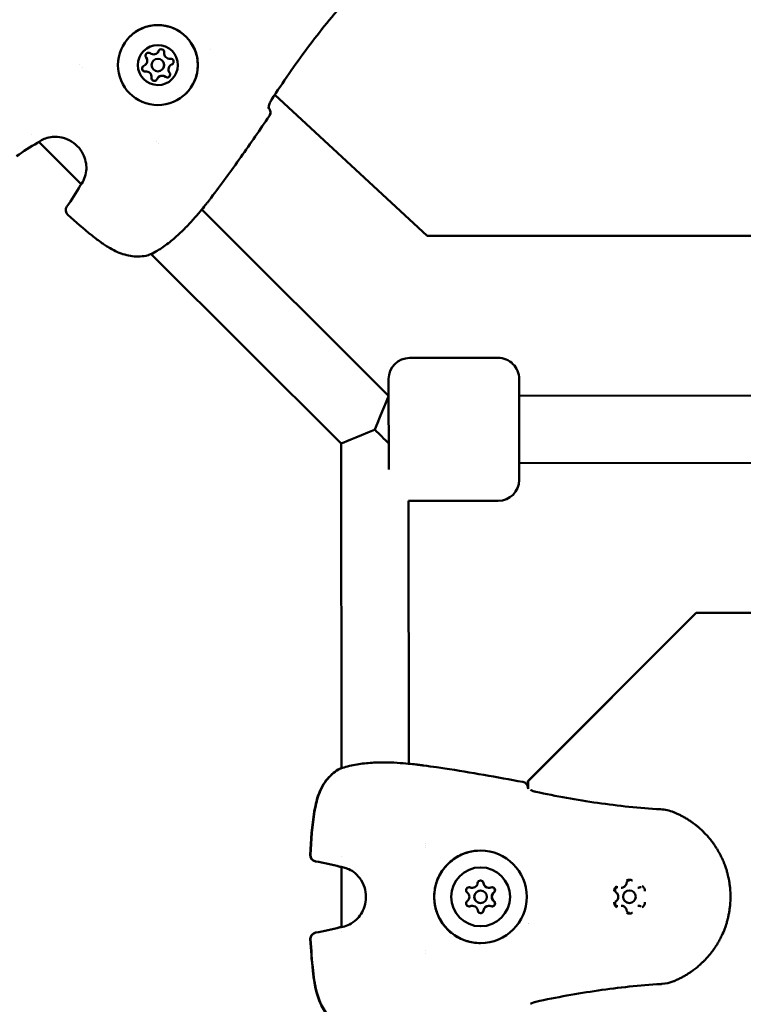
# Model space of a CAD drawing. Units: millimetres. Extents: x -3518 to 9845, y 0 to 20191.
# Drawn here: x 4645 to 4817, y 16316 to 16550 of the extents above; entities that cross this region are included whole.
import ezdxf

# ---------------------------------------------------------------- set-up
doc = ezdxf.new("R2010")
doc.units = ezdxf.units.MM
doc.layers.add('MD_Visible', color=7, linetype='Continuous', lineweight=50)
doc.styles.get("Standard").update_dxf_attribs({"font": 'arial.ttf'})
doc.dimstyles.new('ISO-25', dxfattribs={"dimtxt": 180, "dimasz": 120, "dimexe": 1.25, "dimexo": 0.625, "dimgap": 60, "dimtad": 1, "dimtoh": 1, "dimdec": 0, "dimlfac": 0.1, "dimrnd": 10, "dimtxsty": 'Standard', "dimcen": 0, "dimse1": 1, "dimse2": 1, "dimadec": 0, "dimazin": 0, "dimtfac": 1, "dimtdec": 0, "dimtmove": 1, "dimatfit": 3, "dimfxl": 1, "dimarcsym": 0})

# ---------------------------------------------------------------- blocks, each defined once
blk = doc.blocks.new('CustomObjectsInViewport8_0')
at = {"layer": 'MD_Visible'}
for p, q in [((4690.68, 3082.95), (4690.68, 3082.95)), ((4677.19, 3080.3), (4677.19, 3080.3)), ((4678.14, 3082.15), (4678.14, 3082.15)), ((4678.14, 3082.15), (4678.14, 3082.15)), ((4659.54, 3079.33), (4659.54, 3079.33)), ((4660.31, 3078.57), (4660.31, 3078.57)), ((4675.34, 3079.35), (4675.34, 3079.35)), ((4675.34, 3079.35), (4675.34, 3079.35)), ((4679.31, 3078.18), (4679.31, 3078.18)), ((4681.16, 3079.14), (4681.16, 3079.14)), ((4681.16, 3079.14), (4681.16, 3079.14)), ((4678.36, 3076.33), (4678.36, 3076.33)), ((4678.36, 3076.33), (4678.36, 3076.33)), ((4705.92, 3072.32), (4705.92, 3072.32)), ((4706.05, 3072.2), (4742.23, 3038.69)), ((4704.58, 3069.07), (4704.57, 3069.08)), ((4648.17, 3062.78), (4648.17, 3062.78)), ((4660.05, 3050.92), (4649.97, 3060.99)), ((4677.89, 3061.02), (4677.89, 3061.02)), ((4678.38, 3060.53), (4678.38, 3060.53)), ((4678.38, 3060.53), (4678.38, 3060.53)), ((4660.05, 3050.92), (4660.05, 3050.92)), ((4733.08, 3000.63), (4688.71, 3044.92)), ((4742.23, 3038.69), (4906.29, 3038.69)), ((4676.65, 3034.35), (4676.65, 3034.35)), ((4721.8, 2989.28), (4676.67, 3034.33)), ((4738.07, 3009.63), (4759.07, 3009.65)), ((4898.09, 3000.76), (4764.08, 3000.64)), ((4721.8, 2989.28), (4721.87, 2912.1)), ((4899.15, 2984.76), (4764.1, 2984.64)), ((4737.81, 2975.64), (4737.87, 2913.18)), ((4738.1, 2975.63), (4759.1, 2975.65)), ((4766.17, 2909), (4806.13, 2949.04)), ((4806.17, 2949.04), (4766.21, 2909)), ((4806.13, 2949.04), (4806.17, 2949.04)), ((4994.88, 2949.21), (4806.17, 2949.04)), ((4721.87, 2912.08), (4721.87, 2912.08)), ((4766.17, 2907.65), (4766.17, 2909)), ((4766.17, 2909), (4766.21, 2909)), ((4766.21, 2909), (4766.21, 2907.25)), ((4741.75, 2894.22), (4741.75, 2894.22)), ((4741.75, 2893.76), (4741.75, 2893.76)), ((4741.76, 2893.17), (4741.76, 2893.17)), ((4721.89, 2891.2), (4721.89, 2891.2)), ((4721.89, 2888.64), (4721.9, 2874.39)), ((4752.94, 2883.67), (4752.93, 2883.67)), ((4752.94, 2883.67), (4752.94, 2883.67)), ((4756.9, 2883.68), (4756.89, 2883.68)), ((4756.9, 2883.68), (4756.9, 2883.68)), ((4788.32, 2883.7), (4788.31, 2883.7)), ((4792.29, 2883.71), (4792.27, 2883.71)), ((4754.92, 2883.04), (4754.91, 2883.04)), ((4790.29, 2883.07), (4790.3, 2883.07)), ((4752.94, 2879.41), (4752.93, 2879.41)), ((4752.94, 2879.41), (4752.94, 2879.41)), ((4754.92, 2880.04), (4754.91, 2880.04)), ((4756.9, 2879.41), (4756.89, 2879.41)), ((4756.91, 2879.41), (4756.9, 2879.41)), ((4788.33, 2879.44), (4788.31, 2879.44)), ((4790.29, 2880.07), (4790.3, 2880.07)), ((4792.29, 2879.44), (4792.27, 2879.44)), ((4721.9, 2874.38), (4721.9, 2874.38)), ((4766.21, 2875.21), (4766.21, 2875.21)), ((4766.24, 2875.26), (4766.24, 2875.26)), ((4721.9, 2873.34), (4721.9, 2873.34)), ((4741.77, 2868.84), (4741.77, 2868.84)), ((4741.77, 2868.84), (4741.77, 2868.84)), ((4741.77, 2868.15), (4741.77, 2868.15))]:
    blk.add_line(p, q, dxfattribs=at)
at = {"layer": 'MD_Visible', "extrusion": (0, 0, -1)}
for centre, radius, start, end in [((-4703.52, 3068.01), 1.5, 134.9482, 214.427), ((-4703.52, 3068.01), 1.5, 135.3326, 213.7567), ((-4648.92, 3062.07), 1.5, 232.6562, 240.3694), ((-4648.92, 3062.08), 1.5, 232.6522, 240.3739), ((-4661.14, 3049.88), 1.5, 29.527, 37.2402), ((-4657.87, 3044.75), 1.5, 311.7678, 35.4473), ((-4688.74, 3047.34), 1.5, 216.8178, 218.5224), ((-4688.74, 3047.34), 1.5, 216.8177, 218.5142), ((-4675.56, 3035.48), 1.5, 247.1744, 256.2502), ((-4738.08, 3004.63), 5, 359.9482, 89.9482), ((-4759.08, 3004.65), 5, 89.9482, 179.9482), ((-4759.1, 2980.65), 5, 179.9482, 269.9482), ((-4738.1, 2980.63), 5, 269.9482, 273.313), ((-4721.89, 2910.52), 1.5, 58.7217, 67.6197), ((-4721.93, 2910.52), 1.5, 58.5621, 67.8336), ((-4739.61, 2911.49), 1.5, 96.4623, 98.0788), ((-4764.69, 2907.37), 1.5, 100.4718, 172.143), ((-4715.95, 2891.45), 1.5, 279.4215, 3.1381), ((-4716.03, 2891.45), 1.5, 279.48, 3.1181), ((-4721.91, 2890.15), 1.5, 277.6951, 285.3258), ((-4721.95, 2890.15), 1.5, 277.6139, 285.418), ((-4721.92, 2872.88), 1.5, 74.5706, 82.2013), ((-4721.96, 2872.88), 1.5, 74.4784, 82.2825), ((-4715.97, 2871.56), 1.5, 356.7584, 80.475), ((-4716.05, 2871.56), 1.5, 356.7783, 80.4164)]:
    blk.add_arc(centre, radius, start, end, dxfattribs=at)
for centre, major_axis, ratio, start_param, end_param in [((4678.25, 3079.24), (-6.72, 6.71), 1, -0.784497, 5.498688), ((4678.25, 3079.24), (-3.36, 3.36), 1, -0.784497, 5.498688), ((4676.01, 3081.48), (-0.495, 0.495), 1, 4.846066, 7.720298), ((4679.07, 3082.3), (-0.495, 0.495), 1, -0.389921, 2.484311), ((4679.07, 3082.3), (-0.495, 0.495), 1, -0.389921, -0.000106), ((4679.07, 3082.3), (-0.495, 0.495), 1, -0.389921, -0.000468), ((4676.01, 3081.48), (-0.495, 0.495), 1, 4.846066, 6.282717), ((4676.01, 3081.48), (-0.495, 0.495), 1, 4.846066, 5.515878), ((4681.31, 3080.06), (-0.495, 0.495), 1, 0.657276, 3.531508), ((4675.2, 3078.42), (-0.495, 0.495), 1, 3.798869, 6.673101), ((4675.2, 3078.42), (-0.495, 0.495), 1, 3.798869, 6.282717), ((4675.2, 3078.42), (-0.495, 0.495), 1, -0.279896, -0.000106), ((4675.2, 3078.42), (-0.495, 0.495), 1, 3.798869, 4.468681), ((4681.31, 3080.06), (-0.495, 0.495), 1, 3.141698, 3.531508), ((4681.31, 3080.06), (-0.495, 0.495), 1, 3.142061, 3.531508), ((4677.44, 3076.18), (-0.495, 0.495), 1, 3.142061, 5.625903), ((4677.44, 3076.18), (-0.495, 0.495), 1, 2.751671, 5.625903), ((4677.44, 3076.18), (-0.495, 0.495), 1, 4.956091, 5.625903), ((4677.44, 3076.18), (-0.495, 0.495), 1, 3.141698, 3.421483), ((4680.49, 3077.01), (-0.495, 0.495), 1, 1.704474, 4.578706), ((4680.49, 3077.01), (-0.495, 0.495), 1, 3.142061, 4.578706), ((4680.49, 3077.01), (-0.495, 0.495), 1, 3.908894, 4.578706), ((4733.09, 2992.63), (-0.01, 12), 0, 0.000066, 2.488684), ((4729.79, 2992.61), (-3.31, -8), 0, 3.23396, 4.706067), ((4729.8, 2992.6), (-8, -3.32), 0, 4.720971, 6.283127), ((4764.69, 2907.37), (-1.49, -0.21), 0.999495, 3.141593, 3.277888), ((4754.9, 2881.54), (-0.01, 11), 0.999991, -1.569892, 4.713293), ((4754.92, 2881.54), (-0.01, 7), 0.999991, -1.569892, 4.713293), ((4752.18, 2883.12), (-0.001, 0.7), 0.999991, 3.798872, 6.673104), ((4752.17, 2883.12), (-0.001, 0.7), 0.999991, 0.00956, 0.389919), ((4752.94, 2884.97), (0, 1.3), 0.999991, 3.141593, 3.354405), ((4754.92, 2884.71), (-0.001, 0.7), 0.999991, -1.437116, 1.437116), ((4754.91, 2884.71), (-0.001, 0.7), 0.999991, 0.00956, 1.437116), ((4756.9, 2884.97), (0, 1.3), 0.999991, 3.141593, 4.401602), ((4757.66, 2883.13), (-0.001, 0.7), 0.999991, -0.389918, 2.484314), ((4757.65, 2883.13), (-0.001, 0.7), 0.999991, 0.00956, 2.484314), ((4758.88, 2881.55), (0, 1.3), 0.999991, 3.975978, 5.4488), ((4790.29, 2881.57), (0, 1.5), 0.999991, 3.141593, 6.283185), ((4752.18, 2879.96), (-0.001, 0.7), 0.999991, 2.751674, 5.625906), ((4752.17, 2879.96), (-0.001, 0.7), 0.999991, 2.751674, 3.132033), ((4752.94, 2878.11), (0, 1.3), 0.999991, -0.212812, 0), ((4756.9, 2878.11), (0, 1.3), 0.999991, -1.260009, 0), ((4757.66, 2879.96), (-0.001, 0.7), 0.999991, 0.657279, 3.531511), ((4757.65, 2879.96), (-0.001, 0.7), 0.999991, 0.657279, 3.132033), ((4754.93, 2878.38), (-0.001, 0.7), 0.999991, 1.704477, 4.578709), ((4754.91, 2878.38), (-0.001, 0.7), 0.999991, 1.704477, 3.132033)]:
    blk.add_ellipse(centre, major_axis=major_axis, ratio=ratio, start_param=start_param, end_param=end_param, dxfattribs=at)
at = {"layer": 'MD_Visible'}
for centre, major_axis, ratio, start_param, end_param in [((4677.22, 3083.07), (-0.919, 0.917), 1, 1.70448, 3.531514), ((4677.22, 3083.07), (-0.919, 0.917), 1, 3.141593, 3.531514), ((4677.22, 3083.07), (-0.919, 0.917), 1, 3.141593, 3.531514), ((4681.05, 3082.04), (-0.919, 0.917), 1, 0.657282, 2.484316), ((4674.43, 3080.26), (-0.919, 0.917), 1, 2.751677, 4.578712), ((4674.43, 3080.26), (-0.919, 0.917), 1, 3.141593, 4.578712), ((4674.43, 3080.26), (-0.919, 0.917), 1, 3.141593, 4.578712), ((4678.25, 3079.24), (-1.06, 1.06), 1, -2.357095, 3.92609), ((4678.25, 3079.24), (-1.06, 1.06), 1, 3.141593, 6.283185), ((4675.45, 3076.44), (-0.919, 0.917), 1, 3.798875, 5.625909), ((4675.45, 3076.44), (-0.919, 0.917), 1, 3.798875, 5.625909), ((4675.45, 3076.44), (-0.919, 0.917), 1, 3.798875, 5.625909), ((4682.08, 3078.22), (-0.919, 0.917), 1, -0.389916, 1.437119), ((4682.08, 3078.22), (-0.919, 0.917), 1, -0.389916, 0), ((4682.08, 3078.22), (-0.919, 0.917), 1, -0.389916, 0), ((4679.28, 3075.42), (-0.919, 0.917), 1, -1.437113, 0.389921), ((4679.28, 3075.42), (-0.919, 0.917), 1, -1.437113, 0), ((4679.28, 3075.42), (-0.919, 0.917), 1, -1.437113, 0), ((4703.52, 3068.01), (1.07, 1.05), 0.999504, 0, 0.006713), ((4764.09, 2992.66), (0.01, -12), 0, -0.000066, 3.141527), ((4729.8, 2992.61), (8.01, -7.99), 0, 1.146429, 1.570729), ((4752.93, 2884.97), (0, 1.3), 0.999991, 2.751674, 3.141593), ((4752.94, 2884.97), (0, 1.3), 0.999991, 2.751674, 4.578708), ((4752.94, 2884.97), (0, 1.3), 0.999991, 3.016293, 3.141593), ((4756.89, 2884.97), (0, 1.3), 0.999991, 1.704476, 3.141593), ((4756.9, 2884.97), (0, 1.3), 0.999991, 1.704476, 3.531511), ((4756.9, 2884.97), (0, 1.3), 0.999991, 1.969096, 3.141593), ((4750.96, 2881.54), (0, 1.3), 0.999991, 3.798872, 5.625906), ((4754.91, 2881.54), (0, 1.5), 0.999991, 0, 3.141593), ((4754.92, 2881.54), (0, 1.5), 0.999991, -1.5717, 4.711485), ((4758.88, 2881.55), (0, 1.3), 0.999991, 0.921898, 2.219694), ((4758.87, 2881.55), (0, 1.3), 0.999991, 0.657279, 2.484313), ((4758.88, 2881.55), (0, 1.3), 0.999991, 0.657279, 2.484313), ((4790.3, 2881.57), (0, 1.5), 0.999991, -1.5717, 4.711485), ((4752.93, 2878.11), (0, 1.3), 0.999991, 0, 0.389918), ((4752.95, 2878.11), (0, 1.3), 0.999991, -1.437116, 0.389918), ((4752.94, 2878.11), (0, 1.3), 0.999991, 0, 0.125299), ((4756.89, 2878.11), (0, 1.3), 0.999991, 0, 1.437116), ((4756.91, 2878.11), (0, 1.3), 0.999991, -0.389919, 1.437116), ((4756.9, 2878.11), (0, 1.3), 0.999991, 0, 1.172497)]:
    blk.add_ellipse(centre, major_axis=major_axis, ratio=ratio, start_param=start_param, end_param=end_param, dxfattribs=at)
for points, knots in [([(4723.22, 3094.89), (4719.92, 3091.17), (4716.78, 3087.29), (4710.81, 3079.3), (4707.97, 3075.17), (4705.25, 3070.97)], [0, 0, 0, 0, 1.492444, 1.492444, 2.994287, 2.994287, 2.994287, 2.994287]), ([(4671.53, 3085.95), (4672.25, 3086.67), (4673.08, 3087.27), (4674.89, 3088.18), (4675.87, 3088.49), (4677.87, 3088.79), (4678.9, 3088.77), (4680.89, 3088.42), (4681.86, 3088.09), (4683.65, 3087.13), (4684.46, 3086.5), (4685.85, 3085.03), (4686.43, 3084.18), (4687.29, 3082.35), (4687.57, 3081.36), (4687.81, 3079.35), (4687.76, 3078.32), (4687.35, 3076.34), (4686.99, 3075.38), (4686.07, 3073.78), (4685.56, 3073.12), (4684.98, 3072.53)], [0.000003, 0.000003, 0.000003, 0.000003, 0.320003, 0.320003, 0.640003, 0.640003, 0.960003, 0.960003, 1.280003, 1.280003, 1.600003, 1.600003, 1.920003, 1.920003, 2.240003, 2.240003, 2.560003, 2.560003, 2.880003, 2.880003, 3.141596, 3.141596, 3.141596, 3.141596]), ([(4675.31, 3081.49), (4675.31, 3081.55), (4675.32, 3081.6), (4675.36, 3081.75), (4675.4, 3081.83), (4675.48, 3081.93), (4675.5, 3081.95), (4675.52, 3081.97)], [0.39031091, 0.39031091, 0.39031091, 0.39031091, 0.40765575, 0.40765575, 0.43561332, 0.43561332, 0.44417729, 0.44417729, 0.44417729, 0.44417729]), ([(4674.84, 3077.82), (4674.79, 3077.85), (4674.74, 3077.89), (4674.64, 3077.99), (4674.58, 3078.07), (4674.54, 3078.18), (4674.53, 3078.21), (4674.52, 3078.24), (4674.5, 3078.33), (4674.49, 3078.42), (4674.51, 3078.6), (4674.54, 3078.68), (4674.58, 3078.76)], [0.3903109, 0.3903109, 0.3903109, 0.3903109, 0.4076558, 0.4076558, 0.4356133, 0.4356133, 0.4441845, 0.4441845, 0.4441845, 0.4714579, 0.4714579, 0.4980688, 0.4980688, 0.4980688, 0.4980688]), ([(4677.78, 3075.57), (4677.73, 3075.54), (4677.67, 3075.52), (4677.53, 3075.48), (4677.43, 3075.48), (4677.31, 3075.5), (4677.28, 3075.5), (4677.26, 3075.51), (4677.17, 3075.53), (4677.09, 3075.57), (4676.94, 3075.68), (4676.88, 3075.75), (4676.84, 3075.82)], [0.3903109, 0.3903109, 0.3903109, 0.3903109, 0.4076558, 0.4076558, 0.4356133, 0.4356133, 0.4441845, 0.4441845, 0.4441845, 0.4714579, 0.4714579, 0.4980688, 0.4980688, 0.4980688, 0.4980688]), ([(4680.99, 3076.51), (4680.92, 3076.45), (4680.85, 3076.4), (4680.68, 3076.33), (4680.59, 3076.31), (4680.51, 3076.31)], [0.44419215, 0.44419215, 0.44419215, 0.44419215, 0.47145794, 0.47145794, 0.49806879, 0.49806879, 0.49806879, 0.49806879]), ([(4705.25, 3070.97), (4705.15, 3070.82), (4705.06, 3070.67), (4704.91, 3070.36), (4704.84, 3070.19), (4704.71, 3069.85), (4704.67, 3069.68), (4704.6, 3069.36), (4704.58, 3069.21), (4704.57, 3069.06), (4704.57, 3069.01), (4704.57, 3068.96), (4704.58, 3068.95), (4704.58, 3068.94), (4704.58, 3068.94), (4704.58, 3068.94)], [0, 0, 0, 0, 0.0520708, 0.0520708, 0.1095646, 0.1095646, 0.1767931, 0.1767931, 0.2522063, 0.2522063, 0.2873026, 0.2873026, 0.3167346, 0.3167346, 0.3234034, 0.3234034, 0.3234034, 0.3234034]), ([(4705.25, 3070.97), (4705.15, 3070.82), (4705.06, 3070.66), (4704.9, 3070.34), (4704.83, 3070.18), (4704.71, 3069.84), (4704.66, 3069.67), (4704.59, 3069.35), (4704.58, 3069.2), (4704.57, 3069.09), (4704.57, 3069.09), (4704.57, 3069.08)], [0, 0, 0, 0, 0.053912, 0.053912, 0.1111662, 0.1111662, 0.1791776, 0.1791776, 0.2551246, 0.2551246, 0.2577574, 0.2577574, 0.2577574, 0.2577574]), ([(4704.58, 3069.07), (4704.58, 3069.07), (4704.58, 3069.08), (4704.57, 3069.08), (4704.57, 3069.08), (4704.57, 3069.08), (4704.57, 3069.08)], [0, 0, 0, 0, 0.0002813413, 0.0002813413, 0.0002813413, 0.0003163869, 0.0003163869, 0.0003163869, 0.0003163869]), ([(4704.76, 3067.16), (4702.51, 3063.88), (4700.26, 3060.6), (4695.66, 3054.1), (4693.31, 3050.88), (4690.9, 3047.71)], [0, 0, 0, 0, 1.193961, 1.193961, 2.388495, 2.388495, 2.388495, 2.388495]), ([(4704.76, 3067.16), (4702.51, 3063.88), (4700.26, 3060.6), (4695.66, 3054.1), (4693.31, 3050.88), (4690.9, 3047.71)], [0.000071, 0.000071, 0.000071, 0.000071, 1.193964, 1.193964, 2.388501, 2.388501, 2.388501, 2.388501]), ([(4659.98, 3050.84), (4660.25, 3051.19), (4660.54, 3051.67), (4660.99, 3052.78), (4661.16, 3053.42), (4661.29, 3054.67), (4661.27, 3055.27), (4661.09, 3056.48), (4660.92, 3057.1), (4660.38, 3058.35), (4659.99, 3058.99), (4659, 3060.15), (4658.38, 3060.69), (4657.01, 3061.54), (4656.24, 3061.85), (4654.72, 3062.2), (4653.95, 3062.25), (4652.64, 3062.13), (4652.07, 3062), (4651.11, 3061.66), (4650.71, 3061.46), (4650.19, 3061.15), (4650.03, 3061.03), (4649.88, 3060.92)], [0, 0, 0, 0, 0.243055, 0.243055, 0.463871, 0.463871, 0.646406, 0.646406, 0.837288, 0.837288, 1.055499, 1.055499, 1.295266, 1.295266, 1.5394, 1.5394, 1.767366, 1.767366, 1.961029, 1.961029, 2.142948, 2.142948, 2.242423, 2.242423, 2.242423, 2.242423]), ([(4690.9, 3047.71), (4690.74, 3047.5), (4690.58, 3047.29), (4690.26, 3046.86), (4690.1, 3046.65), (4689.94, 3046.44)], [0, 0, 0, 0, 0.0797799, 0.0797799, 0.1595609, 0.1595609, 0.1595609, 0.1595609]), ([(4690.9, 3047.71), (4690.74, 3047.5), (4690.58, 3047.29), (4690.26, 3046.86), (4690.1, 3046.65), (4689.94, 3046.44)], [0, 0, 0, 0, 0.0797869, 0.0797869, 0.1595749, 0.1595749, 0.1595749, 0.1595749]), ([(4689.91, 3046.4), (4689.7, 3046.14), (4689.38, 3045.74), (4688.56, 3044.73), (4688.05, 3044.11), (4686.86, 3042.75), (4686.17, 3041.98), (4684.68, 3040.42), (4683.86, 3039.6), (4682.17, 3038.06), (4681.29, 3037.32), (4679.53, 3035.99), (4678.64, 3035.4), (4677.22, 3034.6), (4676.67, 3034.32), (4676.14, 3034.1)], [0, 0, 0, 0, 0.32085, 0.32085, 0.647838, 0.647838, 0.983326, 0.983326, 1.324231, 1.324231, 1.66806, 1.66806, 2.021758, 2.021758, 2.265172, 2.265172, 2.265172, 2.265172]), ([(4689.91, 3046.4), (4689.7, 3046.14), (4689.38, 3045.74), (4688.9, 3045.14), (4688.81, 3045.03), (4688.71, 3044.92)], [0, 0, 0, 0, 0.319256, 0.319256, 0.3875414, 0.3875414, 0.3875414, 0.3875414]), ([(4675.91, 3034.02), (4674.73, 3033.74), (4673.45, 3033.65), (4670.99, 3033.96), (4669.8, 3034.31), (4668.06, 3035.07), (4667.47, 3035.37), (4666.52, 3035.92), (4666.15, 3036.15), (4665.51, 3036.57), (4665.24, 3036.75), (4664.17, 3037.51), (4663.38, 3038.11), (4660.65, 3040.3), (4658.75, 3041.95), (4656.87, 3043.63)], [0, 0, 0, 0, 0.412789, 0.412789, 0.795642, 0.795642, 0.997382, 0.997382, 1.129469, 1.129469, 1.228499, 1.228499, 1.525793, 1.525793, 2.281675, 2.281675, 2.281675, 2.281675]), ([(4714.45, 2891.53), (4714.64, 2894.99), (4714.83, 2898.47), (4715.49, 2902.31), (4715.57, 2902.76), (4715.97, 2904.56), (4716.38, 2905.89), (4717.33, 2907.87), (4717.77, 2908.59), (4719.06, 2910.28), (4720.05, 2911.16), (4721.11, 2911.8)], [0, 0, 0, 0, 1.038861, 1.038861, 1.177719, 1.177719, 1.59702, 1.59702, 1.860614, 1.860614, 2.281276, 2.281276, 2.281276, 2.281276]), ([(4714.53, 2891.53), (4714.72, 2894.99), (4714.91, 2898.46), (4715.56, 2902.31), (4715.65, 2902.76), (4716.04, 2904.56), (4716.45, 2905.89), (4717.39, 2907.87), (4717.82, 2908.59), (4719.11, 2910.28), (4720.09, 2911.16), (4721.15, 2911.8)], [0, 0, 0, 0, 1.038762, 1.038762, 1.177594, 1.177594, 1.596812, 1.596812, 1.860539, 1.860539, 2.280722, 2.280722, 2.280722, 2.280722]), ([(4721.36, 2911.91), (4722.3, 2912.29), (4723.44, 2912.62), (4725.26, 2912.99), (4725.86, 2913.08), (4727.05, 2913.24), (4727.65, 2913.3), (4729.43, 2913.45), (4730.67, 2913.49), (4732.98, 2913.49), (4734.09, 2913.45), (4736.09, 2913.34), (4737, 2913.26), (4738.49, 2913.12), (4739.1, 2913.05), (4739.62, 2913), (4739.71, 2912.99), (4739.78, 2912.98)], [0, 0, 0, 0, 0.429368, 0.429368, 0.623498, 0.623498, 0.806697, 0.806697, 1.16662, 1.16662, 1.513052, 1.513052, 1.85549, 1.85549, 2.192214, 2.192214, 2.264824, 2.264824, 2.264824, 2.264824]), ([(4739.83, 2912.97), (4740.09, 2912.94), (4740.35, 2912.9), (4740.88, 2912.83), (4741.14, 2912.79), (4741.41, 2912.75)], [0, 0, 0, 0, 0.0797866, 0.0797866, 0.1595743, 0.1595743, 0.1595743, 0.1595743]), ([(4766.11, 2907.47), (4766.11, 2907.47), (4766.11, 2907.46), (4766.14, 2907.42), (4766.17, 2907.39), (4766.21, 2907.36)], [0.10753352, 0.10753352, 0.10753352, 0.10753352, 0.13763183, 0.13763183, 0.17501186, 0.17501186, 0.17501186, 0.17501186]), ([(4766.77, 2906.96), (4766.83, 2906.93), (4766.9, 2906.9), (4767.16, 2906.77), (4767.38, 2906.68), (4767.75, 2906.57), (4767.89, 2906.53), (4768.03, 2906.5)], [0.286654, 0.286654, 0.286654, 0.286654, 0.3130151, 0.3130151, 0.3894261, 0.3894261, 0.4315848, 0.4315848, 0.4315848, 0.4315848]), ([(4768.03, 2906.5), (4772.9, 2905.47), (4777.8, 2904.57), (4787.68, 2903.16), (4792.67, 2902.64), (4797.66, 2902.35)], [0, 0, 0, 0, 1.493402, 1.493402, 2.994723, 2.994723, 2.994723, 2.994723]), ([(4800.87, 2901.64), (4801.07, 2901.55), (4801.27, 2901.47), (4801.73, 2901.26), (4801.99, 2901.14), (4802.49, 2900.89), (4802.73, 2900.77), (4803.13, 2900.55), (4803.29, 2900.46), (4803.68, 2900.23), (4803.91, 2900.09), (4804.39, 2899.79), (4804.64, 2899.63), (4805.07, 2899.33), (4805.26, 2899.2), (4805.6, 2898.95), (4805.75, 2898.83), (4805.97, 2898.66), (4806.03, 2898.61), (4806.26, 2898.43), (4806.43, 2898.29), (4806.64, 2898.11), (4806.69, 2898.07), (4806.86, 2897.93), (4806.98, 2897.83), (4807.4, 2897.45), (4807.7, 2897.16), (4808.07, 2896.79), (4808.15, 2896.71), (4808.52, 2896.32), (4808.81, 2896.01), (4809.12, 2895.64), (4809.15, 2895.6), (4809.47, 2895.23), (4809.74, 2894.89), (4810.1, 2894.41), (4810.19, 2894.28), (4810.29, 2894.14), (4810.29, 2894.13), (4810.46, 2893.9), (4810.61, 2893.68), (4810.78, 2893.42), (4810.8, 2893.39), (4810.95, 2893.16), (4811.07, 2892.97), (4811.23, 2892.7), (4811.27, 2892.63), (4811.55, 2892.16), (4811.77, 2891.74), (4812.16, 2890.97), (4812.33, 2890.62), (4812.64, 2889.89), (4812.79, 2889.53), (4813.05, 2888.85), (4813.15, 2888.54), (4813.35, 2887.93), (4813.44, 2887.62), (4813.59, 2887.08), (4813.65, 2886.84), (4813.8, 2886.22), (4813.88, 2885.83), (4813.98, 2885.28), (4814.01, 2885.12), (4814.06, 2884.8), (4814.08, 2884.64), (4814.15, 2884.16), (4814.18, 2883.84), (4814.27, 2882.88), (4814.3, 2882.24), (4814.3, 2881.58), (4814.3, 2881.58), (4814.3, 2880.92), (4814.27, 2880.27), (4814.18, 2879.3), (4814.15, 2878.98), (4814.08, 2878.51), (4814.06, 2878.36), (4814.01, 2878.04), (4813.98, 2877.87), (4813.89, 2877.39), (4813.83, 2877.07), (4813.74, 2876.69), (4813.73, 2876.62), (4813.65, 2876.31), (4813.59, 2876.06), (4813.44, 2875.51), (4813.35, 2875.22), (4813.15, 2874.61), (4813.04, 2874.29), (4812.72, 2873.43), (4812.49, 2872.9), (4812.16, 2872.19), (4812.08, 2872.02), (4811.82, 2871.49), (4811.63, 2871.15), (4811.39, 2870.73), (4811.35, 2870.65), (4811.26, 2870.51), (4811.23, 2870.45), (4811.07, 2870.18), (4810.94, 2869.98), (4810.64, 2869.52), (4810.47, 2869.26), (4810.29, 2869.01), (4810.29, 2869.01), (4810.02, 2868.64), (4809.75, 2868.28), (4809.38, 2867.82), (4809.28, 2867.7), (4808.91, 2867.26), (4808.63, 2866.95), (4808.31, 2866.61), (4808.27, 2866.57), (4808.15, 2866.45), (4808.07, 2866.36), (4807.78, 2866.08), (4807.58, 2865.88), (4807.28, 2865.6), (4807.19, 2865.52), (4806.98, 2865.33), (4806.85, 2865.22), (4806.46, 2864.88), (4806.19, 2864.66), (4805.76, 2864.32), (4805.6, 2864.21), (4805.2, 2863.91), (4804.95, 2863.74), (4804.52, 2863.45), (4804.33, 2863.32), (4803.92, 2863.07), (4803.7, 2862.93), (4803.23, 2862.66), (4802.99, 2862.53), (4802.49, 2862.26), (4802.23, 2862.13), (4801.81, 2861.93), (4801.65, 2861.86), (4801.3, 2861.7), (4801.1, 2861.61), (4800.9, 2861.53)], [0, 0, 0, 0, 0.00076322, 0.00076322, 0.00177034, 0.00177034, 0.00272758, 0.00272758, 0.00337038, 0.00337038, 0.00430622, 0.00430622, 0.00532689, 0.00532689, 0.00610246, 0.00610246, 0.00674077, 0.00674077, 0.00700972, 0.00700972, 0.00771161, 0.00771161, 0.00792345, 0.00792345, 0.00842596, 0.00842596, 0.00976765, 0.00976765, 0.01011115, 0.01011115, 0.01147235, 0.01147235, 0.01163288, 0.01163288, 0.01299807, 0.01299807, 0.01348153, 0.01348153, 0.01351749, 0.01351749, 0.01435318, 0.01435318, 0.01446609, 0.01446609, 0.01516673, 0.01516673, 0.01541762, 0.01541762, 0.01685192, 0.01685192, 0.01805033, 0.01805033, 0.01924874, 0.01924874, 0.0202223, 0.0202223, 0.0211756, 0.0211756, 0.02190749, 0.02190749, 0.02310697, 0.02310697, 0.02359268, 0.02359268, 0.02407357, 0.02407357, 0.0250408, 0.0250408, 0.02696307, 0.02696307, 0.02697717, 0.02697717, 0.02891374, 0.02891374, 0.02988122, 0.02988122, 0.03033345, 0.03033345, 0.0308481, 0.0308481, 0.03181453, 0.03181453, 0.03201864, 0.03201864, 0.0327805, 0.0327805, 0.03370384, 0.03370384, 0.03470731, 0.03470731, 0.03647692, 0.03647692, 0.03707422, 0.03707422, 0.03825903, 0.03825903, 0.03853761, 0.03853761, 0.03875941, 0.03875941, 0.0394896, 0.0394896, 0.04043759, 0.04043759, 0.0404446, 0.0404446, 0.04184015, 0.04184015, 0.04232111, 0.04232111, 0.04364057, 0.04364057, 0.04381499, 0.04381499, 0.04418628, 0.04418628, 0.04511146, 0.04511146, 0.04550018, 0.04550018, 0.0460305, 0.0460305, 0.04718537, 0.04718537, 0.04784871, 0.04784871, 0.0488714, 0.0488714, 0.0496407, 0.0496407, 0.05055575, 0.05055575, 0.05152485, 0.05152485, 0.05255003, 0.05255003, 0.05317189, 0.05317189, 0.05392614, 0.05392614, 0.05392614, 0.05392614]), ([(4754.91, 2870.54), (4753.74, 2870.54), (4752.57, 2870.73), (4750.34, 2871.47), (4749.28, 2872.01), (4747.4, 2873.41), (4746.57, 2874.26), (4745.22, 2876.19), (4744.7, 2877.26), (4744.03, 2879.5), (4743.87, 2880.68), (4743.94, 2883.03), (4744.16, 2884.19), (4744.96, 2886.4), (4745.54, 2887.44), (4747, 2889.28), (4747.87, 2890.08), (4749.83, 2891.37), (4750.91, 2891.86), (4752.97, 2892.41), (4753.93, 2892.54), (4754.89, 2892.54)], [3.141592, 3.141592, 3.141592, 3.141592, 3.461592, 3.461592, 3.781591, 3.781591, 4.101591, 4.101591, 4.421591, 4.421591, 4.741592, 4.741592, 5.061592, 5.061592, 5.381593, 5.381593, 5.701593, 5.701593, 6.021593, 6.021593, 6.283185, 6.283185, 6.283185, 6.283185]), ([(4721.83, 2874.37), (4722.27, 2874.44), (4722.82, 2874.57), (4723.93, 2875.04), (4724.5, 2875.37), (4725.47, 2876.17), (4725.89, 2876.6), (4726.62, 2877.59), (4726.94, 2878.15), (4727.44, 2879.42), (4727.61, 2880.14), (4727.74, 2881.66), (4727.68, 2882.48), (4727.3, 2884.05), (4726.98, 2884.82), (4726.15, 2886.14), (4725.64, 2886.71), (4724.63, 2887.56), (4724.13, 2887.87), (4723.21, 2888.3), (4722.78, 2888.45), (4722.19, 2888.59), (4722, 2888.63), (4721.81, 2888.65)], [0, 0, 0, 0, 0.243264, 0.243264, 0.46403, 0.46403, 0.646467, 0.646467, 0.837344, 0.837344, 1.055634, 1.055634, 1.295455, 1.295455, 1.539601, 1.539601, 1.767522, 1.767522, 1.961058, 1.961058, 2.142917, 2.142917, 2.241662, 2.241662, 2.241662, 2.241662]), ([(4790.98, 2885.41), (4790.98, 2885.41), (4790.98, 2885.41), (4790.86, 2885.48), (4790.74, 2885.53), (4790.51, 2885.58), (4790.41, 2885.6), (4790.2, 2885.6), (4790.1, 2885.58), (4789.87, 2885.53), (4789.75, 2885.48), (4789.63, 2885.41), (4789.63, 2885.41), (4789.63, 2885.41)], [-0.0006567, -0.0006567, -0.0006567, -0.0006567, 0, 0, 0.0394171, 0.0394171, 0.0702393, 0.0702393, 0.1010616, 0.1010616, 0.1404787, 0.1404787, 0.1411354, 0.1411354, 0.1411354, 0.1411354]), ([(4752.44, 2883.77), (4752.42, 2883.78), (4752.4, 2883.79), (4752.31, 2883.81), (4752.24, 2883.82), (4752.18, 2883.82)], [-0.32211176, -0.32211176, -0.32211176, -0.32211176, -0.31465945, -0.31465945, -0.29485121, -0.29485121, -0.29485121, -0.29485121]), ([(4754.92, 2885.41), (4754.96, 2885.41), (4755, 2885.4), (4755.13, 2885.38), (4755.21, 2885.35), (4755.32, 2885.28), (4755.36, 2885.25), (4755.39, 2885.22)], [0.22116268, 0.22116268, 0.22116268, 0.22116268, 0.233544, 0.233544, 0.26041217, 0.26041217, 0.27288398, 0.27288398, 0.27288398, 0.27288398]), ([(4755.61, 2884.8), (4755.61, 2884.82), (4755.6, 2884.85), (4755.57, 2884.96), (4755.54, 2885.04), (4755.45, 2885.16), (4755.42, 2885.19), (4755.39, 2885.22)], [-0.32211176, -0.32211176, -0.32211176, -0.32211176, -0.31465945, -0.31465945, -0.28735688, -0.28735688, -0.27288884, -0.27288884, -0.27288884, -0.27288884]), ([(4757.87, 2883.79), (4757.81, 2883.81), (4757.75, 2883.82), (4757.68, 2883.83), (4757.67, 2883.83), (4757.66, 2883.83)], [-0.16901472, -0.16901472, -0.16901472, -0.16901472, -0.15025985, -0.15025985, -0.14744529, -0.14744529, -0.14744529, -0.14744529]), ([(4757.87, 2883.79), (4757.9, 2883.78), (4757.93, 2883.77), (4758.04, 2883.72), (4758.11, 2883.66), (4758.24, 2883.53), (4758.29, 2883.45), (4758.35, 2883.28), (4758.36, 2883.19), (4758.36, 2883.06), (4758.35, 2883.02), (4758.34, 2882.98)], [0.1690127, 0.1690127, 0.1690127, 0.1690127, 0.1784121, 0.1784121, 0.2061516, 0.2061516, 0.233544, 0.233544, 0.2604122, 0.2604122, 0.272884, 0.272884, 0.272884, 0.272884]), ([(4787.32, 2884.07), (4787.32, 2884.07), (4787.32, 2884.07), (4787.2, 2884), (4787.1, 2883.92), (4786.94, 2883.75), (4786.87, 2883.67), (4786.77, 2883.49), (4786.73, 2883.4), (4786.67, 2883.17), (4786.65, 2883.04), (4786.65, 2882.91), (4786.65, 2882.9), (4786.65, 2882.9)], [-0.0006567, -0.0006567, -0.0006567, -0.0006567, 0, 0, 0.0394171, 0.0394171, 0.0702393, 0.0702393, 0.1010616, 0.1010616, 0.1404787, 0.1404787, 0.1411354, 0.1411354, 0.1411354, 0.1411354]), ([(4787.14, 2882.6), (4787.08, 2882.64), (4787.03, 2882.7), (4786.94, 2882.82), (4786.91, 2882.89), (4786.87, 2883.04), (4786.86, 2883.11), (4786.87, 2883.26), (4786.88, 2883.33), (4786.94, 2883.47), (4786.98, 2883.54), (4787.07, 2883.65), (4787.13, 2883.7), (4787.25, 2883.78), (4787.32, 2883.81), (4787.45, 2883.85), (4787.51, 2883.85), (4787.56, 2883.85)], [2.228075, 2.228075, 2.228075, 2.228075, 2.548076, 2.548076, 2.868075, 2.868075, 3.188073, 3.188073, 3.50807, 3.50807, 3.828069, 3.828069, 4.148068, 4.148068, 4.468069, 4.468069, 4.712389, 4.712389, 4.712389, 4.712389]), ([(4788.32, 2883.7), (4788.45, 2883.7), (4788.57, 2883.72), (4788.81, 2883.79), (4788.93, 2883.85), (4789.13, 2883.98), (4789.23, 2884.06), (4789.39, 2884.25), (4789.46, 2884.36), (4789.56, 2884.59), (4789.59, 2884.71), (4789.61, 2884.83)], [4.712389, 4.712389, 4.712389, 4.712389, 4.999812, 4.999812, 5.287236, 5.287236, 5.574659, 5.574659, 5.862082, 5.862082, 6.149505, 6.149505, 6.149505, 6.149505]), ([(4789.61, 2884.83), (4789.62, 2884.9), (4789.64, 2884.96), (4789.69, 2885.09), (4789.73, 2885.14), (4789.82, 2885.24), (4789.87, 2885.29), (4789.98, 2885.36), (4790.04, 2885.39), (4790.17, 2885.43), (4790.24, 2885.44), (4790.3, 2885.44)], [3.275273, 3.275273, 3.275273, 3.275273, 3.562696, 3.562696, 3.850119, 3.850119, 4.137542, 4.137542, 4.424966, 4.424966, 4.712389, 4.712389, 4.712389, 4.712389]), ([(4792.29, 2883.71), (4792.32, 2883.71), (4792.35, 2883.71), (4792.42, 2883.71), (4792.45, 2883.72), (4792.52, 2883.73), (4792.55, 2883.74), (4792.62, 2883.75), (4792.65, 2883.76), (4792.72, 2883.78), (4792.75, 2883.79), (4792.78, 2883.81)], [4.7123892, 4.7123892, 4.7123892, 4.7123892, 4.7903728, 4.7903728, 4.8683565, 4.8683565, 4.9463401, 4.9463401, 5.0243238, 5.0243238, 5.1023074, 5.1023074, 5.1023074, 5.1023074]), ([(4792.78, 2883.81), (4792.8, 2883.81), (4792.81, 2883.82), (4792.85, 2883.83), (4792.87, 2883.84), (4792.9, 2883.84), (4792.92, 2883.85), (4792.95, 2883.85), (4792.97, 2883.86), (4793.01, 2883.86), (4793.03, 2883.86), (4793.04, 2883.86)], [4.3224705, 4.3224705, 4.3224705, 4.3224705, 4.4004542, 4.4004542, 4.4784378, 4.4784378, 4.5564215, 4.5564215, 4.6344051, 4.6344051, 4.7123888, 4.7123888, 4.7123888, 4.7123888]), ([(4793.96, 2882.91), (4793.96, 2882.91), (4793.96, 2882.91), (4793.96, 2883.05), (4793.95, 2883.18), (4793.88, 2883.4), (4793.84, 2883.5), (4793.74, 2883.68), (4793.68, 2883.76), (4793.51, 2883.93), (4793.41, 2884.01), (4793.29, 2884.08), (4793.29, 2884.08), (4793.29, 2884.08)], [-0.0006567, -0.0006567, -0.0006567, -0.0006567, 0, 0, 0.0394171, 0.0394171, 0.0702393, 0.0702393, 0.1010616, 0.1010616, 0.1404787, 0.1404787, 0.1411354, 0.1411354, 0.1411354, 0.1411354]), ([(4757.92, 2882.42), (4757.97, 2882.47), (4758.02, 2882.52), (4758.08, 2882.57), (4758.08, 2882.57), (4758.09, 2882.57)], [0.09590565, 0.09590565, 0.09590565, 0.09590565, 0.11798945, 0.11798945, 0.11898887, 0.11898887, 0.11898887, 0.11898887]), ([(4758.09, 2882.57), (4758.11, 2882.59), (4758.12, 2882.6), (4758.21, 2882.68), (4758.26, 2882.76), (4758.32, 2882.89), (4758.33, 2882.93), (4758.34, 2882.98)], [-0.32211176, -0.32211176, -0.32211176, -0.32211176, -0.31465945, -0.31465945, -0.28735688, -0.28735688, -0.27288884, -0.27288884, -0.27288884, -0.27288884]), ([(4787.14, 2880.54), (4787.25, 2880.63), (4787.35, 2880.73), (4787.5, 2880.96), (4787.56, 2881.09), (4787.63, 2881.35), (4787.65, 2881.49), (4787.64, 2881.77), (4787.61, 2881.91), (4787.51, 2882.17), (4787.44, 2882.29), (4787.29, 2882.47), (4787.22, 2882.54), (4787.14, 2882.6)], [5.369668, 5.369668, 5.369668, 5.369668, 5.689668, 5.689668, 6.009668, 6.009668, 6.329669, 6.329669, 6.64967, 6.64967, 6.969671, 6.969671, 7.196703, 7.196703, 7.196703, 7.196703]), ([(4752.18, 2879.26), (4752.26, 2879.26), (4752.34, 2879.27), (4752.43, 2879.3), (4752.44, 2879.31), (4752.45, 2879.31)], [-0.14704203, -0.14704203, -0.14704203, -0.14704203, -0.12265518, -0.12265518, -0.11977966, -0.11977966, -0.11977966, -0.11977966]), ([(4757.66, 2879.26), (4757.69, 2879.26), (4757.71, 2879.26), (4757.78, 2879.27), (4757.83, 2879.28), (4757.87, 2879.3)], [-0.29444728, -0.29444728, -0.29444728, -0.29444728, -0.28735688, -0.28735688, -0.27288884, -0.27288884, -0.27288884, -0.27288884]), ([(4758.34, 2880.11), (4758.35, 2880.08), (4758.36, 2880.05), (4758.37, 2879.93), (4758.35, 2879.84), (4758.3, 2879.66), (4758.25, 2879.58), (4758.14, 2879.44), (4758.07, 2879.39), (4757.95, 2879.32), (4757.91, 2879.31), (4757.87, 2879.3)], [0.1690127, 0.1690127, 0.1690127, 0.1690127, 0.1784121, 0.1784121, 0.2061516, 0.2061516, 0.233544, 0.233544, 0.2604122, 0.2604122, 0.272884, 0.272884, 0.272884, 0.272884]), ([(4758.09, 2880.52), (4758.08, 2880.53), (4758.07, 2880.53), (4758.01, 2880.58), (4757.96, 2880.63), (4757.92, 2880.67)], [0.71054219, 0.71054219, 0.71054219, 0.71054219, 0.71433072, 0.71433072, 0.73361531, 0.73361531, 0.73361531, 0.73361531]), ([(4758.34, 2880.11), (4758.33, 2880.17), (4758.31, 2880.23), (4758.24, 2880.37), (4758.18, 2880.44), (4758.1, 2880.51), (4758.1, 2880.51), (4758.09, 2880.52)], [-0.16901472, -0.16901472, -0.16901472, -0.16901472, -0.15025985, -0.15025985, -0.12265518, -0.12265518, -0.11977966, -0.11977966, -0.11977966, -0.11977966]), ([(4786.65, 2880.24), (4786.65, 2880.24), (4786.65, 2880.24), (4786.65, 2880.1), (4786.67, 2879.97), (4786.73, 2879.74), (4786.77, 2879.65), (4786.88, 2879.47), (4786.94, 2879.39), (4787.1, 2879.22), (4787.21, 2879.14), (4787.33, 2879.07), (4787.33, 2879.07), (4787.33, 2879.07)], [-0.0006567, -0.0006567, -0.0006567, -0.0006567, 0, 0, 0.0394171, 0.0394171, 0.0702393, 0.0702393, 0.1010616, 0.1010616, 0.1404787, 0.1404787, 0.1411354, 0.1411354, 0.1411354, 0.1411354]), ([(4787.57, 2879.29), (4787.49, 2879.29), (4787.42, 2879.3), (4787.28, 2879.35), (4787.21, 2879.38), (4787.09, 2879.47), (4787.04, 2879.53), (4786.95, 2879.65), (4786.92, 2879.72), (4786.88, 2879.86), (4786.87, 2879.93), (4786.87, 2880.08), (4786.88, 2880.16), (4786.94, 2880.3), (4786.97, 2880.36), (4787.05, 2880.47), (4787.09, 2880.51), (4787.14, 2880.54)], [1.570796, 1.570796, 1.570796, 1.570796, 1.890799, 1.890799, 2.210801, 2.210801, 2.530801, 2.530801, 2.8508, 2.8508, 3.170798, 3.170798, 3.490796, 3.490796, 3.810794, 3.810794, 4.05511, 4.05511, 4.05511, 4.05511]), ([(4789.62, 2878.32), (4789.6, 2878.44), (4789.56, 2878.56), (4789.46, 2878.79), (4789.4, 2878.89), (4789.23, 2879.08), (4789.14, 2879.16), (4788.93, 2879.3), (4788.82, 2879.35), (4788.58, 2879.42), (4788.45, 2879.44), (4788.33, 2879.44)], [0.13368, 0.13368, 0.13368, 0.13368, 0.421104, 0.421104, 0.708527, 0.708527, 0.99595, 0.99595, 1.283373, 1.283373, 1.570797, 1.570797, 1.570797, 1.570797]), ([(4792.78, 2879.35), (4792.75, 2879.36), (4792.72, 2879.37), (4792.66, 2879.39), (4792.62, 2879.4), (4792.56, 2879.42), (4792.52, 2879.42), (4792.46, 2879.43), (4792.42, 2879.44), (4792.36, 2879.44), (4792.32, 2879.44), (4792.29, 2879.44)], [1.1808779, 1.1808779, 1.1808779, 1.1808779, 1.2588616, 1.2588616, 1.3368454, 1.3368454, 1.4148291, 1.4148291, 1.4928128, 1.4928128, 1.5707965, 1.5707965, 1.5707965, 1.5707965]), ([(4793.05, 2879.29), (4793.03, 2879.29), (4793.01, 2879.3), (4792.98, 2879.3), (4792.96, 2879.3), (4792.92, 2879.31), (4792.9, 2879.31), (4792.87, 2879.32), (4792.85, 2879.32), (4792.82, 2879.33), (4792.8, 2879.34), (4792.78, 2879.35)], [1.5707961, 1.5707961, 1.5707961, 1.5707961, 1.6487798, 1.6487798, 1.7267636, 1.7267636, 1.8047473, 1.8047473, 1.882731, 1.882731, 1.9607148, 1.9607148, 1.9607148, 1.9607148]), ([(4793.29, 2879.08), (4793.29, 2879.08), (4793.29, 2879.08), (4793.41, 2879.14), (4793.52, 2879.22), (4793.68, 2879.39), (4793.74, 2879.48), (4793.84, 2879.66), (4793.88, 2879.75), (4793.95, 2879.98), (4793.97, 2880.11), (4793.97, 2880.24), (4793.97, 2880.24), (4793.97, 2880.25)], [-0.0006567, -0.0006567, -0.0006567, -0.0006567, 0, 0, 0.0394171, 0.0394171, 0.0702393, 0.0702393, 0.1010616, 0.1010616, 0.1404787, 0.1404787, 0.1411354, 0.1411354, 0.1411354, 0.1411354]), ([(4755.39, 2877.86), (4755.37, 2877.84), (4755.35, 2877.82), (4755.24, 2877.75), (4755.16, 2877.71), (4755.02, 2877.68), (4754.97, 2877.68), (4754.92, 2877.68)], [0.16901271, 0.16901271, 0.16901271, 0.16901271, 0.17841215, 0.17841215, 0.20615163, 0.20615163, 0.22074138, 0.22074138, 0.22074138, 0.22074138]), ([(4755.39, 2877.86), (4755.44, 2877.9), (4755.48, 2877.95), (4755.56, 2878.08), (4755.6, 2878.17), (4755.61, 2878.27), (4755.61, 2878.28), (4755.62, 2878.29)], [-0.16901472, -0.16901472, -0.16901472, -0.16901472, -0.15025985, -0.15025985, -0.12265518, -0.12265518, -0.11977966, -0.11977966, -0.11977966, -0.11977966]), ([(4790.31, 2877.71), (4790.24, 2877.71), (4790.18, 2877.72), (4790.05, 2877.76), (4789.99, 2877.79), (4789.87, 2877.86), (4789.82, 2877.9), (4789.73, 2878), (4789.7, 2878.06), (4789.64, 2878.18), (4789.63, 2878.25), (4789.62, 2878.32)], [1.570796, 1.570796, 1.570796, 1.570796, 1.858219, 1.858219, 2.145643, 2.145643, 2.433066, 2.433066, 2.720489, 2.720489, 3.007912, 3.007912, 3.007912, 3.007912]), ([(4789.64, 2877.74), (4789.64, 2877.74), (4789.64, 2877.74), (4789.75, 2877.67), (4789.88, 2877.62), (4790.11, 2877.56), (4790.21, 2877.55), (4790.41, 2877.55), (4790.52, 2877.56), (4790.75, 2877.62), (4790.87, 2877.67), (4790.98, 2877.74), (4790.99, 2877.74), (4790.99, 2877.74)], [-0.0006567, -0.0006567, -0.0006567, -0.0006567, 0, 0, 0.0394171, 0.0394171, 0.0702393, 0.0702393, 0.1010616, 0.1010616, 0.1404787, 0.1404787, 0.1411354, 0.1411354, 0.1411354, 0.1411354]), ([(4721.16, 2851.22), (4720.12, 2851.85), (4719.15, 2852.7), (4717.63, 2854.65), (4717.03, 2855.75), (4716.34, 2857.52), (4716.13, 2858.15), (4715.85, 2859.2), (4715.75, 2859.63), (4715.59, 2860.37), (4715.53, 2860.7), (4715.3, 2861.99), (4715.17, 2862.97), (4714.79, 2866.45), (4714.61, 2868.96), (4714.47, 2871.48)], [0, 0, 0, 0, 0.412937, 0.412937, 0.795804, 0.795804, 0.997508, 0.997508, 1.129559, 1.129559, 1.228563, 1.228563, 1.525778, 1.525778, 2.281961, 2.281961, 2.281961, 2.281961]), ([(4721.2, 2851.22), (4720.17, 2851.85), (4719.2, 2852.7), (4717.68, 2854.66), (4717.09, 2855.75), (4716.4, 2857.52), (4716.2, 2858.15), (4715.92, 2859.21), (4715.82, 2859.63), (4715.66, 2860.38), (4715.6, 2860.7), (4715.37, 2861.99), (4715.25, 2862.97), (4714.86, 2866.45), (4714.69, 2868.96), (4714.55, 2871.48)], [0, 0, 0, 0, 0.4126, 0.4126, 0.79542, 0.79542, 0.997208, 0.997208, 1.129329, 1.129329, 1.228384, 1.228384, 1.525754, 1.525754, 2.281374, 2.281374, 2.281374, 2.281374]), ([(4797.7, 2860.81), (4792.73, 2860.51), (4787.77, 2859.99), (4777.89, 2858.56), (4772.97, 2857.65), (4768.07, 2856.61)], [0, 0, 0, 0, 1.492444, 1.492444, 2.994287, 2.994287, 2.994287, 2.994287]), ([(4800.81, 2861.49), (4799.92, 2861.13), (4798.95, 2860.91), (4797.89, 2860.82), (4797.79, 2860.81), (4797.7, 2860.81)], [0.0076039, 0.0076039, 0.0076039, 0.0076039, 0.2981042, 0.2981042, 0.327077, 0.327077, 0.327077, 0.327077]), ([(4768.07, 2856.61), (4767.9, 2856.57), (4767.73, 2856.52), (4767.4, 2856.41), (4767.23, 2856.34), (4766.99, 2856.23), (4766.9, 2856.19), (4766.82, 2856.14)], [0, 0, 0, 0, 0.0520574, 0.0520574, 0.1095852, 0.1095852, 0.145068, 0.145068, 0.145068, 0.145068])]:
    blk.add_open_spline(points, degree=3, knots=knots, dxfattribs=at)
for points in [[(4706.05, 3072.2), (4705.78, 3071.79), (4705.51, 3071.38), (4705.25, 3070.97)], [(4649.66, 3060.77), (4647.93, 3059.79), (4646.27, 3058.72), (4644.67, 3057.58)], [(4649.66, 3060.77), (4649.59, 3060.73), (4649.52, 3060.69), (4649.45, 3060.65)], [(4649.88, 3060.92), (4649.86, 3060.91), (4649.84, 3060.9), (4649.83, 3060.88)], [(4649.88, 3060.92), (4649.86, 3060.91), (4649.85, 3060.9), (4649.83, 3060.88)], [(4649.97, 3060.99), (4649.94, 3060.96), (4649.91, 3060.94), (4649.88, 3060.92)], [(4656.65, 3045.62), (4657.79, 3047.22), (4658.86, 3048.89), (4659.83, 3050.61)], [(4659.94, 3050.78), (4659.96, 3050.8), (4659.97, 3050.82), (4659.98, 3050.84)], [(4721.32, 2911.91), (4721.49, 2911.98), (4721.68, 2912.05), (4721.87, 2912.12)], [(4741.41, 2912.75), (4742.44, 2912.62), (4743.47, 2912.49), (4744.49, 2912.34)], [(4746.4, 2912.06), (4745.76, 2912.15), (4745.13, 2912.25), (4744.49, 2912.34)], [(4746.4, 2912.06), (4752.61, 2911.11), (4758.79, 2909.99), (4764.97, 2908.85)], [(4766.19, 2907.37), (4766.19, 2907.37), (4766.19, 2907.37), (4766.2, 2907.37)], [(4797.66, 2902.35), (4798.73, 2902.29), (4799.8, 2902.07), (4800.79, 2901.67)], [(4800.85, 2901.64), (4800.86, 2901.64), (4800.86, 2901.64), (4800.87, 2901.64)], [(4721.51, 2888.7), (4719.59, 2889.23), (4717.65, 2889.65), (4715.7, 2889.97)], [(4721.55, 2888.7), (4719.64, 2889.23), (4717.72, 2889.65), (4715.78, 2889.97)], [(4721.77, 2888.65), (4721.75, 2888.65), (4721.73, 2888.66), (4721.71, 2888.66)], [(4721.81, 2888.65), (4721.79, 2888.65), (4721.77, 2888.66), (4721.75, 2888.66)], [(4721.89, 2888.63), (4721.85, 2888.64), (4721.81, 2888.65), (4721.77, 2888.65)], [(4752.66, 2883.7), (4752.59, 2883.72), (4752.51, 2883.74), (4752.44, 2883.77)], [(4755.66, 2884.58), (4755.64, 2884.65), (4755.62, 2884.72), (4755.61, 2884.8)], [(4752.45, 2879.31), (4752.52, 2879.34), (4752.59, 2879.36), (4752.67, 2879.38)], [(4755.62, 2878.29), (4755.63, 2878.36), (4755.64, 2878.44), (4755.67, 2878.51)], [(4715.72, 2873.04), (4717.67, 2873.37), (4719.6, 2873.79), (4721.52, 2874.32)], [(4715.8, 2873.04), (4717.73, 2873.37), (4719.66, 2873.79), (4721.56, 2874.32)], [(4721.72, 2874.36), (4721.74, 2874.37), (4721.76, 2874.37), (4721.78, 2874.37)], [(4721.76, 2874.37), (4721.78, 2874.37), (4721.8, 2874.37), (4721.83, 2874.37)], [(4721.78, 2874.37), (4721.82, 2874.38), (4721.86, 2874.38), (4721.9, 2874.39)], [(4800.88, 2861.52), (4800.89, 2861.52), (4800.89, 2861.53), (4800.9, 2861.53)]]:
    blk.add_open_spline(points, degree=3, dxfattribs=at)
blk = doc.blocks.new('*D5')
at = {"color": 0, "lineweight": -2, "transparency": 16777216}
blk.add_line((-2770.09, 19921.41), (9725.08, 19921.41), dxfattribs=at)
at = {"color": 0, "transparency": 16777216}
for points in [[(-2770.09, 19941.41), (-2770.09, 19901.41), (-2890.09, 19921.41)], [(9725.08, 19941.41), (9725.08, 19901.41), (9845.08, 19921.41)]]:
    blk.add_solid(points, dxfattribs=at)
at = {"layer": 'Defpoints', "color": 0, "transparency": 16777216}
for p in [(9845.08, 19921.41), (-2890.09, 15022.1), (9845.08, 14910.76)]:
    blk.add_point(p, dxfattribs=at)
at = {"color": 0, "transparency": 16777216, "insert": (3477.49, 20073.31), "char_height": 180, "attachment_point": 5}
blk.add_mtext('1270', dxfattribs=at)
blk = doc.blocks.new('*D8')
at = {"color": 0, "lineweight": -2, "transparency": 16777216}
blk.add_line((-3247.89, 19477.44), (-3247.89, 11815.39), dxfattribs=at)
at = {"color": 0, "transparency": 16777216}
for points in [[(-3267.89, 19477.44), (-3227.89, 19477.44), (-3247.89, 19597.44)], [(-3267.89, 11815.39), (-3227.89, 11815.39), (-3247.89, 11695.39)]]:
    blk.add_solid(points, dxfattribs=at)
at = {"layer": 'Defpoints', "color": 0, "transparency": 16777216}
for p in [(5230.6, 19597.44), (-3247.89, 11695.39), (7475.08, 11695.39)]:
    blk.add_point(p, dxfattribs=at)
at = {"color": 0, "transparency": 16777216, "insert": (-3399.8, 15646.42), "char_height": 180, "attachment_point": 5, "rotation": 90}
blk.add_mtext('790', dxfattribs=at)

msp = doc.modelspace()

# ---------------------------------------------------------------- block references
at = {"layer": 'MD_Visible'}
msp.add_blockref('CustomObjectsInViewport8_0', (0, 13459.85), dxfattribs=at)

# ---------------------------------------------------------------- dimensions: what is measured, and where the dimension line sits
dim = msp.add_linear_dim(base=(9845.08, 19921.41), p1=(-2890.09, 15022.1), p2=(9845.08, 14910.76), dimstyle='ISO-25')
dim.commit()
dim.dimension.update_dxf_attribs({"geometry": '*D5', "text_midpoint": (3477.49, 20073.31)})
dim = msp.add_linear_dim(base=(-3247.89, 11695.39), p1=(5230.6, 19597.44), p2=(7475.08, 11695.39), angle=90, dimstyle='ISO-25')
dim.commit()
dim.dimension.update_dxf_attribs({"geometry": '*D8', "text_midpoint": (-3399.8, 15646.42)})

doc.saveas('drawing.dxf')
